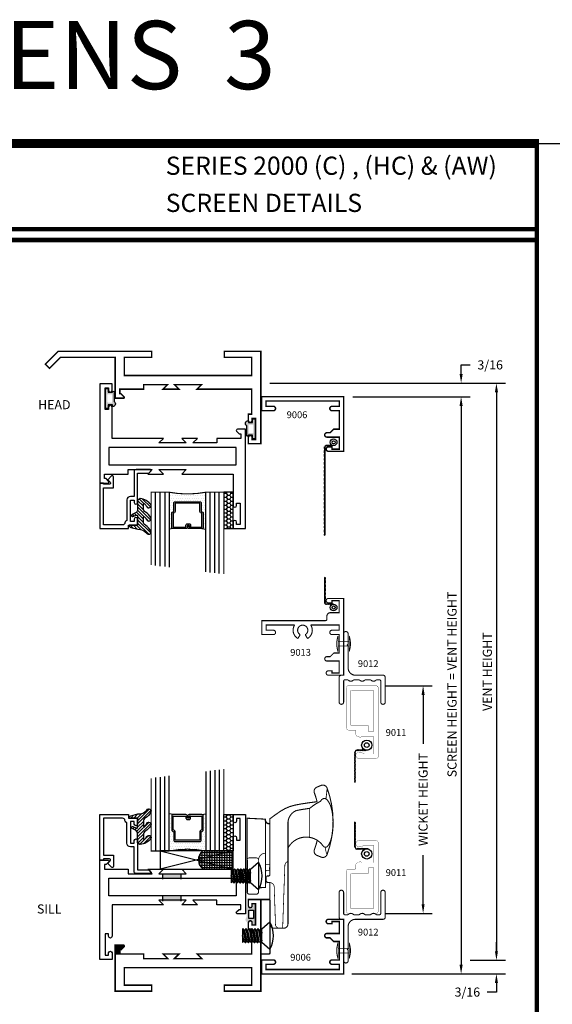
# Model space of a CAD drawing. Extents: x 8 to 235, y 33 to 254.
# Drawn here: x 122 to 129, y 42 to 55 of the extents above; entities that cross this region are included whole.
import ezdxf
from ezdxf.enums import TextEntityAlignment as Align

# ---------------------------------------------------------------- set-up
doc = ezdxf.new("R2010")
doc.units = 0
doc.header["$LTSCALE"] = 0.375
doc.header["$MEASUREMENT"] = 0
doc.layers.get('0').update_dxf_attribs({"linetype": 'CONTINUOUS'})
doc.layers.get('Defpoints').update_dxf_attribs({"linetype": 'CONTINUOUS'})
for name, color, linetype in [('Bead', 5, 'CONTINUOUS'), ('DIMENSIONS', 3, 'CONTINUOUS'), ('FASTENER', 13, 'CONTINUOUS'), ('GLASS', 254, 'CONTINUOUS'), ('HARDWARE', 5, 'CONTINUOUS'), ('OBJECT', 6, 'CONTINUOUS'), ('OBJECTS', 6, 'CONTINUOUS'), ('Sealant', 1, 'CONTINUOUS'), ('TEXT', 4, 'CONTINUOUS'), ('VINYL', 6, 'CONTINUOUS')]:
    doc.layers.add(name, color=color, linetype=linetype)
doc.styles.add('Arial', font='ARIAL.TTF')
doc.styles.add('Simplex', font='simplex.shx')
doc.dimstyles.new('Standard$0', dxfattribs={"dimtxt": 0.125, "dimasz": 0.125, "dimexe": 0.125, "dimexo": 0.125, "dimgap": 0.0625, "dimtad": 0, "dimtih": 1, "dimtoh": 1, "dimdec": 3, "dimzin": 4, "dimdsep": 46, "dimtxsty": 'Simplex', "dimcen": 0, "dimadec": 1, "dimazin": 2, "dimtfac": 1, "dimtdec": 3, "dimtofl": 0, "dimtmove": 0, "dimatfit": 3, "dimfxl": 1, "dimfrac": 2, "dimtolj": 1, "dimtzin": 0, "dimlwd": -1, "dimlwe": -1, "dimarcsym": 0})

# ---------------------------------------------------------------- blocks, each defined once
blk = doc.blocks.new('sheet')
at = {"linetype": 'Continuous'}
for points, const_width in [([(7.4557, 10.4916), (0.4033, 10.4916)], 0.0619), ([(7.4402, -0.0309), (7.4402, 10.5226)], 0.0309), ([(7.4402, 9.9037), (0.4188, 9.9037)], 0.0309), ([(7.4402, 9.8294), (0.4188, 9.8294)], 0.0309)]:
    blk.add_lwpolyline(points, dxfattribs=dict(at, const_width=const_width))
at = {"layer": 'Defpoints'}
blk.add_lwpolyline([(0, 0), (0, 10.4916), (7.8594, 10.4916), (7.8594, 0)], close=True, dxfattribs=at)
blk = doc.blocks.new('*D486')
at = {"layer": 'Defpoints', "color": 0}
for p in [(127.624, 42.462), (125.997, 42.275), (128.109, 42.275)]:
    blk.add_point(p, dxfattribs=at)
at = {"layer": 'DIMENSIONS', "color": 0}
for p, q in [((128.109, 42.587), (128.109, 42.712)), ((127.749, 42.462), (128.234, 42.462)), ((126.122, 42.275), (128.234, 42.275)), ((128.109, 42.15), (128.109, 42.025)), ((128.109, 42.025), (127.984, 42.025))]:
    blk.add_line(p, q, dxfattribs=at)
for points in [[(128.088, 42.587), (128.13, 42.587), (128.109, 42.462)], [(128.088, 42.15), (128.13, 42.15), (128.109, 42.275)]]:
    blk.add_solid(points, dxfattribs=at)
at = {"layer": 'DIMENSIONS', "color": 0, "insert": (127.71, 42.025), "char_height": 0.125, "attachment_point": 5, "style": 'Simplex'}
blk.add_mtext('\\A1;3/16', dxfattribs=at)
blk = doc.blocks.new('*D488')
at = {"layer": 'Defpoints', "color": 0}
for p in [(126.01, 50.207), (125.997, 42.275), (127.624, 42.275)]:
    blk.add_point(p, dxfattribs=at)
at = {"layer": 'DIMENSIONS', "color": 0}
for p, q in [((126.135, 50.207), (127.749, 50.207)), ((127.624, 50.082), (127.624, 42.4)), ((126.122, 42.275), (127.749, 42.275))]:
    blk.add_line(p, q, dxfattribs=at)
for points in [[(127.603, 50.082), (127.645, 50.082), (127.624, 50.207)], [(127.603, 42.4), (127.645, 42.4), (127.624, 42.275)]]:
    blk.add_solid(points, dxfattribs=at)
at = {"layer": 'DIMENSIONS', "color": 0, "insert": (127.499, 46.253), "char_height": 0.125, "attachment_point": 5, "rotation": 90, "style": 'Simplex'}
blk.add_mtext('\\A1;SCREEN HEIGHT = VENT HEIGHT', dxfattribs=at)
blk = doc.blocks.new('*D489')
at = {"layer": 'Defpoints', "color": 0}
for p in [(124.872, 50.395), (127.624, 42.462), (128.109, 42.462)]:
    blk.add_point(p, dxfattribs=at)
at = {"layer": 'DIMENSIONS', "color": 0}
for p, q in [((124.997, 50.395), (128.234, 50.395)), ((128.109, 50.27), (128.109, 42.587)), ((127.749, 42.462), (128.234, 42.462))]:
    blk.add_line(p, q, dxfattribs=at)
for points in [[(128.088, 50.27), (128.13, 50.27), (128.109, 50.395)], [(128.088, 42.587), (128.13, 42.587), (128.109, 42.462)]]:
    blk.add_solid(points, dxfattribs=at)
at = {"layer": 'DIMENSIONS', "color": 0, "insert": (127.984, 46.429), "char_height": 0.125, "attachment_point": 5, "rotation": 90, "style": 'Simplex'}
blk.add_mtext('\\A1;VENT HEIGHT', dxfattribs=at)
blk = doc.blocks.new('9006')
at = {"linetype": 'Continuous', "const_width": 0.02}
blk.add_lwpolyline([(0.23, 0.195, 1), (0.23, 0.255), (0.185, 0.255), (0.135, 0.305), (0.06, 0.305), (0.06, 0.558), (0.16, 0.558, 1), (0.16, 0.618), (0.06, 0.618), (0.06, 0.69), (1.065, 0.69), (1.065, 0.618), (0.965, 0.618, 1), (0.965, 0.558), (1.125, 0.558), (1.125, 0.75), (0, 0.75), (0, 0), (0.21, 0, 1), (0.21, 0.06), (0.16, 0.06), (0.16, 0.03), (0.06, 0.03), (0.06, 0.195)], format="xyb", close=True, dxfattribs=at)
blk = doc.blocks.new('E9013')
at = {"const_width": 0.015}
blk.add_lwpolyline([(-0.629, -0.246), (-0.598, -0.193, -0.767327), (-0.563, -0.062, -0.767327), (-0.528, -0.193), (-0.497, -0.246, 0.429922), (-0.452, -0.06), (-0.06, -0.06), (-0.06, -0.132), (-0.16, -0.132, 1), (-0.16, -0.192), (0, -0.192), (0, 0), (-0.875, 0, -0.414214), (-0.895, 0.02), (-0.895, 0.06, 0.414214), (-0.945, 0.11), (-1.065, 0.11), (-1.065, 0.275), (-0.965, 0.275), (-0.965, 0.245), (-0.915, 0.245, 1), (-0.915, 0.305), (-1.125, 0.305), (-1.125, -0.75), (-0.915, -0.75, 1), (-0.915, -0.69), (-0.965, -0.69), (-0.965, -0.72), (-1.065, -0.72), (-1.065, -0.555), (-0.895, -0.555, 1), (-0.895, -0.495), (-0.94, -0.495), (-0.99, -0.445), (-1.065, -0.445), (-1.065, -0.192), (-0.965, -0.192, 1), (-0.965, -0.132), (-1.065, -0.132), (-1.065, -0.06), (-0.673, -0.06, 0.429922)], format="xyb", close=True, dxfattribs=at)
blk = doc.blocks.new('E20121M')
at = {"const_width": 0.02}
blk.add_lwpolyline([(-1.187, -0.812), (-1.125, -0.75), (-1.342, -0.75), (-1.28, -0.812), (-1.609, -0.812), (-1.609, -0.75), (-1.937, -0.75), (-1.937, -0.687), (-1.914, -0.687), (-1.88, -0.652, 0.668179), (-1.891, -0.625), (-2, -0.625), (-2, -1.26), (-1.5, -1.26), (-1.5, -1.177), (-1.875, -1.177), (-1.875, -0.937), (-0.125, -0.937), (-0.125, -1.177), (-0.5, -1.177), (-0.5, -1.26), (0, -1.26), (0, 0), (-0.17, 0), (-0.17, -0.088, 1), (-0.12, -0.088), (-0.12, -0.056), (-0.073, -0.056), (-0.073, -0.351), (-0.12, -0.351), (-0.12, -0.318, 1), (-0.17, -0.318), (-0.17, -0.406), (-0.125, -0.406), (-0.125, -0.75), (-0.875, -0.75), (-0.813, -0.812)], format="xyb", close=True, dxfattribs=at)
blk = doc.blocks.new('*D490')
at = {"layer": 'Defpoints', "color": 0}
for p in [(126.454, 46.235), (127.102, 46.235), (126.454, 43.107)]:
    blk.add_point(p, dxfattribs=at)
at = {"layer": 'DIMENSIONS', "color": 0}
for p, q in [((126.579, 46.235), (127.227, 46.235)), ((127.102, 46.11), (127.102, 45.436)), ((127.102, 43.232), (127.102, 43.906)), ((126.579, 43.107), (127.227, 43.107))]:
    blk.add_line(p, q, dxfattribs=at)
for points in [[(127.081, 46.11), (127.123, 46.11), (127.102, 46.235)], [(127.081, 43.232), (127.123, 43.232), (127.102, 43.107)]]:
    blk.add_solid(points, dxfattribs=at)
at = {"layer": 'DIMENSIONS', "color": 0, "insert": (127.102, 44.671), "char_height": 0.125, "attachment_point": 5, "rotation": 90, "style": 'Simplex'}
blk.add_mtext('\\A1;WICKET HEIGHT', dxfattribs=at)
blk = doc.blocks.new('E9011')
at = {"const_width": 0.00375}
for points in [[(0.717, 0.19), (0.697, 0.21), (0.697, 0.367, -0.414214), (0.707, 0.377), (0.928, 0.377, -0.414214), (0.938, 0.367), (0.938, 0.249, -0.131652), (0.937, 0.244), (0.916, 0.208, 0.131652), (0.915, 0.203), (0.915, 0.174, 0.414214), (0.957, 0.132), (0.957, 0.132, 0.414214), (1, 0.174), (1, 0.408, 0.414214), (0.969, 0.439), (0.031, 0.439, 0.414214), (0, 0.408), (0, 0.031, 0.414214), (0.031, 0), (0.578, 0, 0.414214), (0.609, 0.031), (0.609, 0.122, -0.414214), (0.619, 0.132), (0.666, 0.132, 0.414214), (0.697, 0.163), (0.697, 0.17)], [(0.635, 0.367), (0.635, 0.317, -0.414214), (0.625, 0.307), (0.557, 0.307, 0.414214), (0.547, 0.297), (0.547, 0.072, -0.414214), (0.537, 0.062), (0.072, 0.062, -0.414214), (0.062, 0.072), (0.062, 0.367, -0.414214), (0.072, 0.377), (0.625, 0.377, -0.414214)]]:
    blk.add_lwpolyline(points, format="xyb", close=True, dxfattribs=at)
blk = doc.blocks.new('E9012')
at = {"const_width": 0.015}
blk.add_lwpolyline([(0.062, 0.215), (0.062, 0.139, -0.5), (0.062, 0.059), (0.062, 0.02, 0.4142136), (0.082, 0), (0.369, 0, -0.4142136), (0.4, -0.031, -0.4142136), (0.369, -0.062), (0.031, -0.062, -0.4142136), (0, -0.031), (0, 0), (-0.569, 0, -0.4142136), (-0.6, 0.031), (-0.6, 0.031, -0.4142136), (-0.569, 0.062), (-0.4255, 0.062), (-0.4155, 0.052), (-0.4055, 0.062), (-0.1, 0.062, 0.4142136), (0, 0.162), (0, 0.541, -0.4142136), (0.031, 0.572), (0.369, 0.572, -0.4142136), (0.4, 0.541), (0.4, 0.541, -0.4142136), (0.369, 0.51), (0.082, 0.51, 0.4142136), (0.062, 0.49), (0.062, 0.451, -0.5), (0.062, 0.371), (0.062, 0.295, -0.5)], format="xyb", close=True, dxfattribs=at)
blk = doc.blocks.new('rivet')
at = {"const_width": 0.01}
for points in [[(-0.131, 0.108), (-0.131, -0.11, -0.035334), (-0.147, -0.032), (-0.147, 0.03, -0.035334)], [(0.026, 0.108), (0.026, -0.11, 0.035334), (0.042, -0.032), (0.042, 0.03, 0.035334)]]:
    blk.add_lwpolyline(points, format="xyb", close=True, dxfattribs=at)
blk.add_lwpolyline([(-0.131, 0.03), (-0.131, -0.032), (0.026, -0.032), (0.026, 0.03)], close=True, dxfattribs=at)
blk = doc.blocks.new('*D477')
at = {"layer": 'Defpoints', "color": 0}
for p in [(124.872, 50.395), (127.624, 50.395), (126.01, 50.207)]:
    blk.add_point(p, dxfattribs=at)
at = {"layer": 'DIMENSIONS', "color": 0}
for p, q in [((127.624, 50.52), (127.624, 50.645)), ((127.624, 50.645), (127.749, 50.645)), ((124.997, 50.395), (127.749, 50.395)), ((126.135, 50.207), (127.749, 50.207)), ((127.624, 50.082), (127.624, 49.957))]:
    blk.add_line(p, q, dxfattribs=at)
for points in [[(127.603, 50.52), (127.645, 50.52), (127.624, 50.395)], [(127.603, 50.082), (127.645, 50.082), (127.624, 50.207)]]:
    blk.add_solid(points, dxfattribs=at)
at = {"layer": 'DIMENSIONS', "color": 0, "insert": (128.023, 50.645), "char_height": 0.125, "attachment_point": 5, "style": 'Simplex'}
blk.add_mtext('\\A1;3/16', dxfattribs=at)
blk = doc.blocks.new('E20129M')
at = {"const_width": 0.02}
blk.add_lwpolyline([(-1.125, -0.52), (-1.342, -0.52), (-1.28, -0.458), (-1.609, -0.458), (-1.609, -0.52), (-1.937, -0.52), (-1.937, -0.583), (-1.923, -0.583), (-1.878, -0.628, -0.668179), (-1.885, -0.645), (-2, -0.645), (-2, -0.083), (-2.75, -0.083), (-2.902, -0.235), (-2.961, -0.177), (-2.784, 0), (-1.5, 0), (-1.5, -0.083), (-1.875, -0.083), (-1.875, -0.333), (-0.125, -0.333), (-0.125, -0.083), (-0.5, -0.083), (-0.5, 0), (0, 0), (0, -1.27), (-0.17, -1.27), (-0.17, -1.182, -1), (-0.12, -1.182), (-0.12, -1.214), (-0.073, -1.214), (-0.073, -0.92), (-0.12, -0.92), (-0.12, -0.952, -1), (-0.17, -0.952), (-0.17, -0.864), (-0.125, -0.864), (-0.125, -0.52), (-0.875, -0.52), (-0.813, -0.458), (-1.187, -0.458)], format="xyb", close=True, dxfattribs=at)
blk = doc.blocks.new('BULB3')
at = {"layer": 'VINYL'}
h = blk.add_hatch(color=256, dxfattribs=at)
h.paths.add_polyline_path([(0.137, 0), (-0.138, 0), (-0.138, -0.04), (-0.087, -0.04), (-0.087, -0.097), (-0.111, -0.097, 0.789886), (-0.041, -0.12), (0.088, -0.12, 1.034565), (0.086, -0.097), (0.086, -0.04), (0.137, -0.04)])
h.paths.add_polyline_path([(0.058, -0.029), (0.058, -0.091), (-0.058, -0.092), (-0.058, -0.029)], flags=16)
blk.add_lwpolyline([(0.086, -0.097, -1.034565), (0.088, -0.12), (-0.041, -0.12, -0.789886), (-0.111, -0.097), (-0.087, -0.097), (-0.087, -0.04), (-0.138, -0.04), (-0.138, 0), (0.137, 0), (0.137, -0.04), (0.086, -0.04)], format="xyb", close=True, dxfattribs=at)
blk = doc.blocks.new('glass-16')
at = {"layer": 'GLASS'}
h = blk.add_hatch(dxfattribs=at)
h.set_pattern_fill('DOTS', color=256, scale=0.5, style=0)
h.set_pattern_definition([(0, (-15.318718, -0.218457), (0.015625, 0.03125), [0, -0.03125])])
h.paths.add_polyline_path([(0.25, 0), (0.25, 0.509), (0.304, 0.5, 0.414214), (0.284, 0.48), (0.284, 0.29, 0.293619), (0.295, 0.272), (0.311, 0.265), (0.311, 0.15, 0.414214), (0.331, 0.13), (0.669, 0.13, 0.414214), (0.689, 0.15), (0.689, 0.265), (0.705, 0.272, 0.293619), (0.716, 0.29), (0.716, 0.48, 0.414214), (0.696, 0.5), (0.75, 0.509), (0.75, 0, 0.094986), (0.25, 0), (0.25, 0), (0.25, 0)])
for p, q in [((0.063, 1.117), (0.063, 0)), ((0.125, 1.109), (0.125, 0)), ((0.188, 1.102), (0.188, 0)), ((0.25, 1.094), (0.25, 0)), ((0.75, 0), (0.75, 1.031)), ((0.813, 0), (0.813, 1.023)), ((0.875, 1.016), (0.875, 0)), ((0.938, 1.008), (0.938, 0)), ((0.304, 0.5), (0.25, 0.509)), ((0.696, 0.5), (0.75, 0.509))]:
    blk.add_line(p, q, dxfattribs=at)
at = {"layer": 'GLASS', "color": 5, "const_width": 0.015}
blk.add_lwpolyline([(0, 1.125), (0, 0), (0.25, 0, -0.094986), (0.75, 0), (1, 0), (1, 1)], format="xyb", dxfattribs=at)
at = {"layer": 'GLASS'}
blk.add_lwpolyline([(0.479, 0.456), (0.479, 0.48), (0.304, 0.48), (0.304, 0.29), (0.32, 0.283, -0.293619), (0.331, 0.265), (0.331, 0.15), (0.669, 0.15), (0.669, 0.265, -0.293619), (0.68, 0.283), (0.696, 0.29), (0.696, 0.48), (0.521, 0.48), (0.521, 0.452, -0.414214), (0.501, 0.433), (0.477, 0.433, -0.414214), (0.457, 0.452), (0.457, 0.477), (0.477, 0.477), (0.477, 0.452), (0.501, 0.452), (0.501, 0.48, -0.414214), (0.521, 0.5), (0.696, 0.5, -0.414214), (0.716, 0.48), (0.716, 0.29, -0.293619), (0.705, 0.272), (0.689, 0.265), (0.689, 0.15, -0.414214), (0.669, 0.13), (0.331, 0.13, -0.414214), (0.311, 0.15), (0.311, 0.265), (0.295, 0.272, -0.293619), (0.284, 0.29), (0.284, 0.48, -0.414214), (0.304, 0.5), (0.479, 0.5, -0.414214), (0.499, 0.48), (0.499, 0.456)], format="xyb", close=True, dxfattribs=at)
blk = doc.blocks.new('20518')
at = {"layer": 'Bead', "color": 5}
blk.add_lwpolyline([(-1.686, -0.051), (-1.95, -0.051), (-1.95, -0.559), (-1.812, -0.559), (-1.812, -0.712, -0.668179), (-1.839, -0.723), (-1.891, -0.671), (-1.857, -0.636, 0.668179), (-1.868, -0.609), (-1.95, -0.609), (-1.95, -0.625), (-2, -0.625), (-2, -0.001), (-1.605, -0.001), (-1.605, -0.047), (-1.48, -0.047), (-1.48, -0.131, -1), (-1.527, -0.131), (-1.527, -0.097), (-1.577, -0.097), (-1.577, -0.392), (-1.527, -0.392), (-1.527, -0.358, -1), (-1.48, -0.358), (-1.48, -0.761), (-1.328, -0.761), (-1.295, -0.794, -0.668179), (-1.302, -0.811), (-1.499, -0.811, -0.414214), (-1.53, -0.78), (-1.53, -0.442), (-1.58, -0.442, -0.414214), (-1.627, -0.395), (-1.627, -0.128, 0.254287), (-1.641, -0.102, -0.228479), (-1.655, -0.079, 0.385924)], format="xyb", close=True, dxfattribs=at)
blk = doc.blocks.new('20509-16-i')
at = {"layer": 'OBJECT'}
h = blk.add_hatch(dxfattribs=at)
h.set_pattern_fill('HONEY', color=256, scale=0.25, style=0)
h.set_pattern_definition([(180, (61.257708, 20.618223), (-0.046875, 0.027063294), [0.03125, -0.0625]), (60, (61.257708, 20.618223), (0.046875, 0.027063294), [0.03125, -0.0625]), (120, (61.257708, 20.618223), (-1e-10, 0.054126588), [-0.0625, 0.03125])])
h.paths.add_polyline_path([(0.295, -0.5), (0.17, -0.5), (0.17, 0), (0.295, 0)])
h = blk.add_hatch(dxfattribs=at)
h.set_pattern_fill('ANSI31', color=256, scale=0.25, style=0)
h.set_pattern_definition([(135, (117.52981, 12.531995), (0.022097087, 0.022097087), [])])
h.paths.add_polyline_path([(1.48, -0.176, 0.535382), (1.494, -0.186), (1.544, -0.165, -0.999999), (1.556, -0.193), (1.517, -0.21, 0.302608), (1.48, -0.265), (1.48, -0.388, -0.260337), (1.475, -0.396), (1.452, -0.411, -0.205882), (1.444, -0.412, -0.203759), (1.299, -0.33, -1), (1.355, -0.303, 0.100006), (1.384, -0.342, 0.645753), (1.401, -0.335), (1.401, -0.279, 0.264958), (1.372, -0.227, -0.147727), (1.299, -0.148, -1), (1.355, -0.121, 0.100006), (1.384, -0.16, 0.645753), (1.401, -0.153), (1.401, -0.096, 0.264958), (1.372, -0.045, -0.147727), (1.299, 0.034, -1), (1.355, 0.061, 0.22939), (1.477, 0.009), (1.574, -0.017, -0.339454), (1.597, -0.047), (1.48, -0.047)])
at = {"layer": 'OBJECT', "linetype": 'Continuous'}
blk.add_lwpolyline([(0.295, -0.5), (0.295, 0), (0.17, 0), (0.17, -0.5)], close=True, dxfattribs=at)
blk.add_lwpolyline([(1.477, 0.009, -0.22939), (1.355, 0.061, 1), (1.299, 0.034, 0.147727), (1.372, -0.045, -0.264958), (1.401, -0.096), (1.401, -0.153, -0.645753), (1.384, -0.16, -0.100006), (1.355, -0.121, 1), (1.299, -0.148, 0.147727), (1.372, -0.227, -0.264958), (1.401, -0.279), (1.401, -0.335, -0.645753), (1.384, -0.342, -0.100006), (1.355, -0.303, 1), (1.299, -0.33, 0.203759), (1.444, -0.412, 0.205882), (1.452, -0.411), (1.475, -0.396, 0.260337), (1.48, -0.388), (1.48, -0.265, -0.302608), (1.517, -0.21), (1.556, -0.193, 1), (1.544, -0.165), (1.494, -0.186, -0.535382), (1.48, -0.176), (1.48, -0.047), (1.597, -0.047, 0.339454), (1.574, -0.017)], format="xyb", close=True, dxfattribs=at)
blk.add_blockref('glass-16', (0.295, -0.5))
at = {"xscale": -1}
blk.add_blockref('20518', (0, 0), dxfattribs=at)
blk = doc.blocks.new('BULB8')
at = {"layer": 'VINYL'}
h = blk.add_hatch(color=256, dxfattribs=at)
h.paths.add_polyline_path([(0.041, 0.124), (-0.088, 0.124, 1.034565), (-0.087, 0.1), (-0.087, 0.044), (-0.138, 0.044), (-0.138, 0.004), (0.137, 0.004), (0.137, 0.044), (0.086, 0.044), (0.086, 0.101), (0.111, 0.101, 0.789886)])
h.paths.add_polyline_path([(0.058, 0.095), (0.058, 0.033), (-0.058, 0.032), (-0.058, 0.095)], flags=16)
blk.add_lwpolyline([(-0.087, 0.1, -1.034565), (-0.088, 0.124), (0.041, 0.124, -0.789886), (0.111, 0.101), (0.086, 0.101), (0.086, 0.044), (0.137, 0.044), (0.137, 0.004), (-0.138, 0.004), (-0.138, 0.044), (-0.087, 0.044)], format="xyb", close=True, dxfattribs=at)
blk = doc.blocks.new('20sb-16-o')
for p, q in [((-0.125, -0.5), (-1.125, -0.75)), ((-1.125, -0.5), (-0.125, -0.75))]:
    blk.add_line(p, q)
blk.add_lwpolyline([(-1.125, -0.75), (-0.125, -0.75), (-0.125, -0.5), (-1.125, -0.5)], close=True)
blk = doc.blocks.new('20hb-16-o')
at = {"layer": 'Sealant'}
h = blk.add_hatch(dxfattribs=at)
h.set_pattern_fill('ANGLE', color=256, scale=0.125, style=0)
h.set_pattern_definition([(180, (-32.992484, -19.89675), (0, 0.034375), [0.025, -0.009375]), (90, (-32.992484, -19.89675), (0.034375, 0), [0.025, -0.009375])])
edge = h.paths.add_edge_path()
edge.add_arc((-874.198, -0.625), 874.073, 359.991806, 360.008194)
edge.add_line((-0.125, -0.5), (-0.545, -0.5))
edge.add_arc((-0.438, -0.622), 0.163, 131.2303, 231.6465)
edge.add_line((-0.539, -0.75), (-0.125, -0.75))
blk.add_lwpolyline([(-0.125, -0.75, 0.000072), (-0.125, -0.5), (-0.545, -0.5, 0.46852), (-0.539, -0.75)], format="xyb", close=True, dxfattribs=at)
blk = doc.blocks.new('BULB5')
at = {"layer": 'VINYL'}
h = blk.add_hatch(color=256, dxfattribs=at)
h.paths.add_polyline_path([(0, 0.138), (-0.04, 0.138), (-0.04, 0.086), (-0.097, 0.086, 1.034565), (-0.12, 0.088), (-0.12, -0.041, 0.789886), (-0.097, -0.111), (-0.097, -0.087), (-0.04, -0.087), (-0.04, -0.138), (0, -0.138)])
h.paths.add_polyline_path([(-0.029, 0.058), (-0.029, -0.058), (-0.092, -0.058), (-0.091, 0.058)], flags=16)
blk.add_lwpolyline([(-0.091, 0.058), (-0.029, 0.058), (-0.029, -0.058), (-0.092, -0.058)], close=True, dxfattribs=at)
blk = doc.blocks.new('10POHMS03')
at = {"layer": 'FASTENER'}
blk.add_line((-0.091, -0.375), (0.094, -0.375), dxfattribs=at)
blk.add_lwpolyline([(0.094, -0.11), (-0.094, -0.11), (-0.19, 0), (0.19, 0)], close=True, dxfattribs=at)
for points in [[(-0.094, -0.121), (-0.037, -0.11)], [(-0.094, -0.162), (0.094, -0.127), (0.094, -0.125), (0.075, -0.11)], [(-0.086, -0.11), (-0.094, -0.118), (-0.094, -0.123), (-0.074, -0.139), (0.07, -0.11)], [(0.07, -0.11), (-0.074, -0.139), (-0.094, -0.16), (-0.094, -0.165), (-0.074, -0.181), (0.074, -0.151), (0.094, -0.13), (0.094, -0.127)], [(-0.094, -0.204), (0.094, -0.169), (0.094, -0.167), (0.074, -0.151), (-0.074, -0.181), (-0.094, -0.201), (-0.094, -0.206), (-0.074, -0.222), (0.074, -0.192), (0.094, -0.172), (0.094, -0.169)], [(-0.094, -0.246), (0.094, -0.211), (0.094, -0.208), (0.074, -0.192), (-0.074, -0.222), (-0.094, -0.243), (-0.094, -0.248), (-0.074, -0.264), (0.074, -0.234), (0.094, -0.213), (0.094, -0.211)], [(-0.094, -0.287), (0.094, -0.252), (0.094, -0.25), (0.074, -0.234), (-0.074, -0.264), (-0.094, -0.285), (-0.094, -0.29), (-0.074, -0.306), (0.074, -0.276), (0.094, -0.255), (0.094, -0.252)], [(-0.094, -0.329), (0.094, -0.294), (0.094, -0.292), (0.074, -0.276), (-0.074, -0.306), (-0.094, -0.326), (-0.094, -0.331), (-0.074, -0.347), (0.074, -0.317), (0.094, -0.297), (0.094, -0.294)], [(-0.094, -0.371), (0.094, -0.336), (0.094, -0.333), (0.074, -0.317), (-0.074, -0.347), (-0.094, -0.368), (-0.094, -0.373), (-0.091, -0.375)], [(-0.005, -0.375), (0.074, -0.359), (0.094, -0.338), (0.094, -0.336)], [(0.094, -0.375), (0.094, -0.375), (0.074, -0.359), (-0.005, -0.375)]]:
    blk.add_lwpolyline(points, dxfattribs=at)
blk.add_arc((0, -0.336), 0.386, 60.5129, 119.4871, dxfattribs=at)
blk = doc.blocks.new('20pogo-164001')
at = {"layer": 'HARDWARE'}
for p, q in [((0.063, 1.092), (0.063, 1.104)), ((0.123, 1.041), (0.113, 1.041)), ((-0.187, 0.542), (-0.187, 0.104)), ((0.123, 0.416), (0.123, 0.441)), ((0.063, 0.293), (0.063, 0.22)), ((0.125, 0.232), (0.124, 0.232))]:
    blk.add_line(p, q, dxfattribs=at)
for points, const_width in [([(0.775, 0.814, -0.029977), (0.736, 0.686, 0.40333), (0.77, 0.607), (0.828, 0.583, 0.424623), (0.91, 0.618, 0.180843), (0.91, 1.532, 0.424623), (0.828, 1.568), (0.77, 1.544, 0.40333), (0.736, 1.465, -0.028318), (0.773, 1.344), (0.672, 1.331), (0.558, 1.314), (0.469, 1.297), (0.398, 1.277), (0.336, 1.251), (0.275, 1.216), (0.206, 1.169), (0.123, 1.108), (0.123, 1.042), (0.123, 0.482)], 0.015), ([(0.894, 1.384, 0.019638), (0.91, 1.532, 0.019638)], 0.01), ([(0.894, 1.371, 0.019638), (0.91, 1.519, 0.019638)], 0.01), ([(0.672, 1.253, -0.060898), (0.82, 1.35, -0.02505), (0.836, 1.371, -0.220052), (0.873, 1.388, -0.220052), (0.91, 1.371, -0.091739), (0.958, 1.288, -0.048458), (0.983, 1.187, -0.036213), (0.993, 1.047, -0.036213), (0.983, 0.908, -0.048458), (0.958, 0.806, -0.07763), (0.92, 0.735, -0.510609), (0.855, 0.737, 0.564931), (0.373, 0.706, 0.564931)], 0.015), ([(0.123, 0.482), (0.123, 0.338, -0.414214), (0.108, 0.323), (0.093, 0.323, 0.17232), (0.074, 0.316), (0.074, 0.262, 0.407886), (0.105, 0.232), (0.125, 0.232), (0.125, -0.335, 0.421174), (0.183, -0.395), (0.313, -0.395, 0.414214), (0.373, -0.335), (0.373, 1.05, -0.300233), (0.486, 1.222), (0.558, 1.236), (0.672, 1.253), (0.673, 1.253)], 0.015), ([(0.063, 1.092, 0.414214), (0.113, 1.042, 0.414214)], 0.02), ([(0.887, 0.719, 0.108779), (0.91, 0.618, 0.108779)], 0.01), ([(-0.187, 0.542, -0.414214), (-0.156, 0.573), (-0.062, 0.573, -0.414214), (-0.031, 0.542), (-0.031, 0.104)], 0.01), ([(0.063, 0.636, 0.414214), (-0.031, 0.542, 0.414214)], 0.01), ([(0.123, 0.416, -0.414214), (0.108, 0.401), (0.093, 0.401, 0.414214), (0.063, 0.371, 0.414214)], 0.01), ([(0.3, -0.395), (0.33, 0.467, -0.323998), (0.373, 0.522)], 0.01), ([(0.258, -0.395, -0.333529), (0.202, -0.354), (0.184, 0.174, 0.404026), (0.124, 0.232)], 0.01)]:
    blk.add_lwpolyline(points, format="xyb", dxfattribs=dict(at, const_width=const_width))
at = {"layer": 'HARDWARE', "const_width": 0.01}
for points in [[(0.673, 0.854), (0.673, 1.254)], [(0.123, 0.482), (0.063, 0.482)]]:
    blk.add_lwpolyline(points, dxfattribs=at)
at = {"layer": 'HARDWARE'}
for points, const_width in [([(-0.031, 0.161), (0.063, 0.166), (0.063, 1.104), (-0.187, 1.117), (-0.187, 0.104, 0.414214), (-0.156, 0.073), (-0.062, 0.073, 0.414214), (-0.031, 0.104)], 0.015), ([(0.015, -0.75, -0.414214), (0, -0.735), (0, -0.015, -0.414214), (0.015, 0), (0.11, 0, -0.414214), (0.125, -0.015), (0.125, -0.735, -0.414214), (0.11, -0.75)], 0.02)]:
    blk.add_lwpolyline(points, format="xyb", close=True, dxfattribs=dict(at, const_width=const_width))
at = {"rotation": 270}
for p in [(-0.031, 0.323), (0.125, -0.498)]:
    blk.add_blockref('10POHMS03', p, dxfattribs=at)
blk = doc.blocks.new('E20223')
blk.add_lwpolyline([(0, 0.37), (0.109, 0.37, -0.668176), (0.12, 0.343), (0.086, 0.308), (0.063, 0.308), (0.063, 0.245), (0.391, 0.245), (0.391, 0.183), (0.72, 0.183), (0.658, 0.245), (0.875, 0.245), (0.813, 0.183), (1.187, 0.183), (1.125, 0.245), (1.83, 0.245), (1.83, 0.677, -0.994502), (1.88, 0.677), (1.88, 0.644), (1.927, 0.644), (1.927, 0.939), (1.88, 0.939), (1.88, 0.907, -0.994502), (1.83, 0.907), (1.83, 0.995), (2, 0.995), (2, 0), (2, -0.37), (1.891, -0.37, -0.668174), (1.88, -0.343), (1.914, -0.308), (1.937, -0.308), (1.937, -0.245), (1.609, -0.245), (1.609, -0.183), (1.28, -0.183), (1.342, -0.245), (1.125, -0.245), (1.187, -0.183), (0.813, -0.183), (0.875, -0.245), (0.17, -0.245), (0.17, -0.677, -0.994502), (0.12, -0.677), (0.12, -0.644), (0.073, -0.644), (0.073, -0.939), (0.12, -0.939), (0.12, -0.907, -0.994502), (0.17, -0.907), (0.17, -0.995), (0, -0.995), (0, 0)], format="xyb", close=True)
blk.add_lwpolyline([(0.125, 0.12), (1.875, 0.12), (1.875, -0.12), (0.125, -0.12)], close=True)
blk = doc.blocks.new('A$C42A42EAB')
at = {"layer": 'OBJECTS'}
blk.add_blockref('E20223', (0, 0.995), dxfattribs=at)

msp = doc.modelspace()

# ---------------------------------------------------------------- hatches: boundary and pattern name
for points in [[(123.772169, 43.640364), (123.522169, 43.640364), (123.522169, 43.577364), (123.772169, 43.577364)], [(123.772169, 43.337364), (123.522169, 43.337364), (123.522169, 43.274365), (123.772169, 43.274365)], [(122.93526, 42.610409), (122.957888, 42.610409), (122.992574, 42.645095, 0.668178638), (122.98126, 42.672409), (122.87226, 42.672409), (122.87226, 42.547409), (122.93526, 42.547409)]]:
    msp.add_hatch(color=256).paths.add_polyline_path(points)

# ---------------------------------------------------------------- linework, layer by layer
for p, q in [((123.522169, 43.640364), (123.522169, 43.577364)), ((123.772169, 43.640364), (123.772169, 43.577364)), ((123.522169, 43.337364), (123.522169, 43.274365)), ((123.772169, 43.337364), (123.772169, 43.274365))]:
    msp.add_line(p, q)
at = {"color": 2}
msp.add_line((122.93526, 42.547409), (122.87226, 42.547409), dxfattribs=at)
at = {"layer": 'VINYL', "linetype": 'Continuous'}
for p, q in [((125.762371, 49.542122), (125.770177, 49.528233)), ((125.871855, 49.535177), (125.771729, 49.535177)), ((125.772371, 49.542122), (125.780177, 49.528233)), ((125.782371, 49.542122), (125.790177, 49.528233)), ((125.792371, 49.542122), (125.800177, 49.528233)), ((125.802371, 49.542122), (125.810177, 49.528233)), ((125.812371, 49.542122), (125.820177, 49.528233)), ((125.822371, 49.542122), (125.830177, 49.528233)), ((125.832371, 49.542122), (125.840177, 49.528233)), ((125.842371, 49.542122), (125.850177, 49.528233)), ((125.744784, 49.515453), (125.758674, 49.52326)), ((125.744784, 49.505453), (125.758674, 49.51326)), ((125.744784, 49.495453), (125.758674, 49.50326)), ((125.744784, 49.485453), (125.758674, 49.49326)), ((125.744784, 49.475453), (125.758674, 49.48326)), ((125.744784, 49.465453), (125.758674, 49.47326)), ((125.744784, 49.455453), (125.758674, 49.46326)), ((125.744784, 49.445453), (125.758674, 49.45326)), ((125.744784, 49.435453), (125.758674, 49.44326)), ((125.744784, 49.425453), (125.758674, 49.43326)), ((125.744784, 49.415453), (125.758674, 49.42326)), ((125.744784, 49.405453), (125.758674, 49.41326)), ((125.744784, 49.395453), (125.758674, 49.40326)), ((125.751729, 49.515177), (125.751729, 48.309357)), ((125.744784, 49.385453), (125.758674, 49.39326)), ((125.744784, 49.375453), (125.758674, 49.38326)), ((125.744784, 49.365453), (125.758674, 49.37326)), ((125.744784, 49.355453), (125.758674, 49.36326)), ((125.744784, 49.345453), (125.758674, 49.35326)), ((125.744784, 49.335453), (125.758674, 49.34326)), ((125.744784, 49.325453), (125.758674, 49.33326)), ((125.744784, 49.315453), (125.758674, 49.32326)), ((125.744784, 49.305453), (125.758674, 49.31326)), ((125.744784, 49.295453), (125.758674, 49.30326)), ((125.744784, 49.285453), (125.758674, 49.29326)), ((125.744784, 49.275453), (125.758674, 49.28326)), ((125.744784, 49.265453), (125.758674, 49.27326)), ((125.744784, 49.255453), (125.758674, 49.26326)), ((125.744784, 49.245453), (125.758674, 49.25326)), ((125.744784, 49.235453), (125.758674, 49.24326)), ((125.744784, 49.225453), (125.758674, 49.23326)), ((125.744784, 49.215453), (125.758674, 49.22326)), ((125.744784, 49.205453), (125.758674, 49.21326)), ((125.744784, 49.195453), (125.758674, 49.20326)), ((125.744784, 49.185453), (125.758674, 49.19326)), ((125.744784, 49.175453), (125.758674, 49.18326)), ((125.744784, 49.165453), (125.758674, 49.17326)), ((125.744784, 49.155453), (125.758674, 49.16326)), ((125.744784, 49.145453), (125.758674, 49.15326)), ((125.744784, 49.135453), (125.758674, 49.14326)), ((125.744784, 49.125453), (125.758674, 49.13326)), ((125.744784, 49.115453), (125.758674, 49.12326)), ((125.744784, 49.105453), (125.758674, 49.11326)), ((125.744784, 49.095453), (125.758674, 49.10326)), ((125.744784, 49.085453), (125.758674, 49.09326)), ((125.744784, 49.075453), (125.758674, 49.08326)), ((125.744784, 49.065453), (125.758674, 49.07326)), ((125.744784, 49.055453), (125.758674, 49.06326)), ((125.744784, 49.045453), (125.758674, 49.05326)), ((125.744784, 49.035453), (125.758674, 49.04326)), ((125.744784, 49.025453), (125.758674, 49.03326)), ((125.744784, 49.015453), (125.758674, 49.02326)), ((125.744784, 49.005453), (125.758674, 49.01326)), ((125.744784, 48.995453), (125.758674, 49.00326)), ((125.744784, 48.985453), (125.758674, 48.99326)), ((125.744784, 48.975453), (125.758674, 48.98326)), ((125.744784, 48.965453), (125.758674, 48.97326)), ((125.744784, 48.955453), (125.758674, 48.96326)), ((125.744784, 48.945453), (125.758674, 48.95326)), ((125.744784, 48.935453), (125.758674, 48.94326)), ((125.744784, 48.925453), (125.758674, 48.93326)), ((125.744784, 48.915453), (125.758674, 48.92326)), ((125.744784, 48.905453), (125.758674, 48.91326)), ((125.744784, 48.895453), (125.758674, 48.90326)), ((125.744784, 48.885453), (125.758674, 48.89326)), ((125.744784, 48.875453), (125.758674, 48.88326)), ((125.744784, 48.865453), (125.758674, 48.87326)), ((125.744784, 48.855453), (125.758674, 48.86326)), ((125.744784, 48.845453), (125.758674, 48.85326)), ((125.744784, 48.835453), (125.758674, 48.84326)), ((125.744784, 48.825453), (125.758674, 48.83326)), ((125.744784, 48.815453), (125.758674, 48.82326)), ((125.744784, 48.805453), (125.758674, 48.81326)), ((125.744784, 48.795453), (125.758674, 48.80326)), ((125.744784, 48.785453), (125.758674, 48.79326)), ((125.744784, 48.775453), (125.758674, 48.78326)), ((125.744784, 48.765453), (125.758674, 48.77326)), ((125.744784, 48.755453), (125.758674, 48.76326)), ((125.744784, 48.745453), (125.758674, 48.75326)), ((125.744784, 48.735453), (125.758674, 48.74326)), ((125.744784, 48.725453), (125.758674, 48.73326)), ((125.744784, 48.715453), (125.758674, 48.72326)), ((125.744784, 48.705453), (125.758674, 48.71326)), ((125.744784, 48.695453), (125.758674, 48.70326)), ((125.744784, 48.685453), (125.758674, 48.69326)), ((125.744784, 48.675453), (125.758674, 48.68326)), ((125.744784, 48.665453), (125.758674, 48.67326)), ((125.744784, 48.655453), (125.758674, 48.66326)), ((125.744784, 48.645453), (125.758674, 48.65326)), ((125.744784, 48.635453), (125.758674, 48.64326)), ((125.744784, 48.625453), (125.758674, 48.63326)), ((125.744784, 48.615453), (125.758674, 48.62326)), ((125.744784, 48.605453), (125.758674, 48.61326)), ((125.744784, 48.595453), (125.758674, 48.60326)), ((125.744784, 48.585453), (125.758674, 48.59326)), ((125.744784, 48.575453), (125.758674, 48.58326)), ((125.744784, 48.565453), (125.758674, 48.57326)), ((125.744784, 48.555453), (125.758674, 48.56326)), ((125.744784, 48.545453), (125.758674, 48.55326)), ((125.744784, 48.535453), (125.758674, 48.54326)), ((125.744784, 48.525453), (125.758674, 48.53326)), ((125.744784, 48.515453), (125.758674, 48.52326)), ((125.744784, 48.505453), (125.758674, 48.51326)), ((125.744784, 48.495453), (125.758674, 48.50326)), ((125.744784, 48.485453), (125.758674, 48.49326)), ((125.744784, 48.475453), (125.758674, 48.48326)), ((125.744784, 48.465453), (125.758674, 48.47326)), ((125.744784, 48.455453), (125.758674, 48.46326)), ((125.744784, 48.445453), (125.758674, 48.45326)), ((125.744784, 48.435453), (125.758674, 48.44326)), ((125.744784, 48.425453), (125.758674, 48.43326)), ((125.744784, 48.415453), (125.758674, 48.42326)), ((125.744784, 48.405453), (125.758674, 48.41326)), ((125.744784, 48.395453), (125.758674, 48.40326)), ((125.744784, 48.385453), (125.758674, 48.39326)), ((125.744784, 48.375453), (125.758674, 48.38326)), ((125.744784, 48.365453), (125.758674, 48.37326)), ((125.744784, 48.355453), (125.758674, 48.36326)), ((125.744784, 48.345453), (125.758674, 48.35326)), ((125.744784, 48.335453), (125.758674, 48.34326)), ((125.744784, 48.325453), (125.758674, 48.33326)), ((125.744784, 48.315453), (125.758674, 48.32326)), ((125.744784, 48.305453), (125.758674, 48.31326)), ((125.744784, 47.727006), (125.758674, 47.719199)), ((125.744784, 47.717006), (125.758674, 47.709199)), ((125.744784, 47.707006), (125.758674, 47.699199)), ((125.744784, 47.697006), (125.758674, 47.689199)), ((125.744784, 47.687006), (125.758674, 47.679199)), ((125.744784, 47.677006), (125.758674, 47.669199)), ((125.744784, 47.667006), (125.758674, 47.659199)), ((125.744784, 47.657006), (125.758674, 47.649199)), ((125.744784, 47.647006), (125.758674, 47.639199)), ((125.744784, 47.637006), (125.758674, 47.629199)), ((125.751729, 47.377282), (125.751729, 47.723103)), ((125.744784, 47.627006), (125.758674, 47.619199)), ((125.744784, 47.617006), (125.758674, 47.609199)), ((125.744784, 47.607006), (125.758674, 47.599199)), ((125.744784, 47.597006), (125.758674, 47.589199)), ((125.744784, 47.587006), (125.758674, 47.579199)), ((125.744784, 47.577006), (125.758674, 47.569199)), ((125.744784, 47.567006), (125.758674, 47.559199)), ((125.744784, 47.557006), (125.758674, 47.549199)), ((125.744784, 47.547006), (125.758674, 47.539199)), ((125.744784, 47.537006), (125.758674, 47.529199)), ((125.744784, 47.527006), (125.758674, 47.519199)), ((125.744784, 47.517006), (125.758674, 47.509199)), ((125.744784, 47.507006), (125.758674, 47.499199)), ((125.744784, 47.497006), (125.758674, 47.489199)), ((125.744784, 47.487006), (125.758674, 47.479199)), ((125.744784, 47.477006), (125.758674, 47.469199)), ((125.744784, 47.467006), (125.758674, 47.459199)), ((125.744784, 47.457006), (125.758674, 47.449199)), ((125.744784, 47.447006), (125.758674, 47.439199)), ((125.744784, 47.437006), (125.758674, 47.429199)), ((125.744784, 47.427006), (125.758674, 47.419199)), ((125.744784, 47.417006), (125.758674, 47.409199)), ((125.744784, 47.407006), (125.758674, 47.399199)), ((125.744784, 47.397006), (125.758674, 47.389199)), ((125.744784, 47.387006), (125.758674, 47.379199)), ((125.744784, 47.377006), (125.758674, 47.369199)), ((125.762371, 47.350337), (125.770177, 47.364227)), ((125.772371, 47.350337), (125.780177, 47.364227)), ((125.782371, 47.350337), (125.790177, 47.364227)), ((125.792371, 47.350337), (125.800177, 47.364227)), ((125.802371, 47.350337), (125.810177, 47.364227)), ((125.812371, 47.350337), (125.820177, 47.364227)), ((125.822371, 47.350337), (125.830177, 47.364227)), ((125.832371, 47.350337), (125.840177, 47.364227)), ((125.842371, 47.350337), (125.850177, 47.364227)), ((125.871855, 47.357282), (125.771729, 47.357282)), ((126.180707, 45.359495), (126.192417, 45.338661)), ((126.344933, 45.349078), (126.194745, 45.349078)), ((126.195707, 45.359495), (126.207417, 45.338661)), ((126.210707, 45.359495), (126.222417, 45.338661)), ((126.225707, 45.359495), (126.237417, 45.338661)), ((126.240707, 45.359495), (126.252417, 45.338661)), ((126.255707, 45.359495), (126.267417, 45.338661)), ((126.270707, 45.359495), (126.282417, 45.338661)), ((126.285707, 45.359495), (126.297417, 45.338661)), ((126.300707, 45.359495), (126.312417, 45.338661)), ((126.1578, 45.319354), (126.171689, 45.327161)), ((126.1578, 45.309354), (126.171689, 45.317161)), ((126.1578, 45.299354), (126.171689, 45.307161)), ((126.1578, 45.289354), (126.171689, 45.297161)), ((126.1578, 45.279354), (126.171689, 45.287161)), ((126.1578, 45.269354), (126.171689, 45.277161)), ((126.1578, 45.259354), (126.171689, 45.267161)), ((126.1578, 45.249354), (126.171689, 45.257161)), ((126.1578, 45.239354), (126.171689, 45.247161)), ((126.1578, 45.229354), (126.171689, 45.237161)), ((126.1578, 45.219354), (126.171689, 45.227161)), ((126.1578, 45.209354), (126.171689, 45.217161)), ((126.1578, 45.199354), (126.171689, 45.207161)), ((126.164745, 45.319078), (126.164745, 44.913258)), ((126.1578, 45.189354), (126.171689, 45.197161)), ((126.1578, 45.179354), (126.171689, 45.187161)), ((126.1578, 45.169354), (126.171689, 45.177161)), ((126.1578, 45.159354), (126.171689, 45.167161)), ((126.1578, 45.149354), (126.171689, 45.157161)), ((126.1578, 45.139354), (126.171689, 45.147161)), ((126.1578, 45.129354), (126.171689, 45.137161)), ((126.1578, 45.119354), (126.171689, 45.127161)), ((126.1578, 45.109354), (126.171689, 45.117161)), ((126.1578, 45.099354), (126.171689, 45.107161)), ((126.1578, 45.089354), (126.171689, 45.097161)), ((126.1578, 45.079354), (126.171689, 45.087161)), ((126.1578, 45.069354), (126.171689, 45.077161)), ((126.1578, 45.059354), (126.171689, 45.067161)), ((126.1578, 45.049354), (126.171689, 45.057161)), ((126.1578, 45.039354), (126.171689, 45.047161)), ((126.1578, 45.029354), (126.171689, 45.037161)), ((126.1578, 45.019354), (126.171689, 45.027161)), ((126.1578, 45.009354), (126.171689, 45.017161)), ((126.1578, 44.999354), (126.171689, 45.007161)), ((126.1578, 44.989354), (126.171689, 44.997161)), ((126.1578, 44.979354), (126.171689, 44.987161)), ((126.1578, 44.969354), (126.171689, 44.977161)), ((126.1578, 44.959354), (126.171689, 44.967161)), ((126.1578, 44.949354), (126.171689, 44.957161)), ((126.1578, 44.939354), (126.171689, 44.947161)), ((126.1578, 44.929354), (126.171689, 44.937161)), ((126.1578, 44.919354), (126.171689, 44.927161)), ((126.1578, 44.909354), (126.171689, 44.917161)), ((126.1578, 44.362996), (126.171689, 44.355189)), ((126.1578, 44.352996), (126.171689, 44.345189)), ((126.1578, 44.342996), (126.171689, 44.335189)), ((126.1578, 44.332996), (126.171689, 44.325189)), ((126.1578, 44.322996), (126.171689, 44.315189)), ((126.1578, 44.312996), (126.171689, 44.305189)), ((126.1578, 44.302996), (126.171689, 44.295189)), ((126.1578, 44.292996), (126.171689, 44.285189)), ((126.1578, 44.282996), (126.171689, 44.275189)), ((126.1578, 44.272996), (126.171689, 44.265189)), ((126.1578, 44.262996), (126.171689, 44.255189)), ((126.1578, 44.252996), (126.171689, 44.245189)), ((126.164745, 44.023272), (126.164745, 44.359092)), ((126.1578, 44.242996), (126.171689, 44.235189)), ((126.1578, 44.232996), (126.171689, 44.225189)), ((126.1578, 44.222996), (126.171689, 44.215189)), ((126.1578, 44.212996), (126.171689, 44.205189)), ((126.1578, 44.202996), (126.171689, 44.195189)), ((126.1578, 44.192996), (126.171689, 44.185189)), ((126.1578, 44.182996), (126.171689, 44.175189)), ((126.1578, 44.172996), (126.171689, 44.165189)), ((126.1578, 44.162996), (126.171689, 44.155189)), ((126.1578, 44.152996), (126.171689, 44.145189)), ((126.1578, 44.142996), (126.171689, 44.135189)), ((126.1578, 44.132996), (126.171689, 44.125189)), ((126.1578, 44.122996), (126.171689, 44.115189)), ((126.1578, 44.112996), (126.171689, 44.105189)), ((126.1578, 44.102996), (126.171689, 44.095189)), ((126.1578, 44.092996), (126.171689, 44.085189)), ((126.1578, 44.082996), (126.171689, 44.075189)), ((126.1578, 44.072996), (126.171689, 44.065189)), ((126.1578, 44.062996), (126.171689, 44.055189)), ((126.1578, 44.052996), (126.171689, 44.045189)), ((126.1578, 44.042996), (126.171689, 44.035189)), ((126.1578, 44.032996), (126.171689, 44.025189)), ((126.1578, 44.022996), (126.171689, 44.015189)), ((126.180707, 43.982855), (126.192417, 44.003689)), ((126.344933, 43.993272), (126.194745, 43.993272)), ((126.195707, 43.982855), (126.207417, 44.003689)), ((126.210707, 43.982855), (126.222417, 44.003689)), ((126.225707, 43.982855), (126.237417, 44.003689)), ((126.240707, 43.982855), (126.252417, 44.003689)), ((126.255707, 43.982855), (126.267417, 44.003689)), ((126.270707, 43.982855), (126.282417, 44.003689)), ((126.285707, 43.982855), (126.297417, 44.003689)), ((126.300707, 43.982855), (126.312417, 44.003689))]:
    msp.add_line(p, q, dxfattribs=at)
for centre, radius in [((125.871855, 49.581785), 0.046608), ((125.871855, 49.581785), 0.046608), ((125.871855, 49.581785), 0.021608), ((125.871855, 47.310674), 0.046608), ((125.871855, 47.310674), 0.046608), ((125.871855, 47.310674), 0.021608), ((126.327433, 45.41899), 0.069912), ((126.327433, 45.41899), 0.069912), ((126.327433, 45.41899), 0.032412), ((126.327433, 43.92336), 0.069912), ((126.327433, 43.92336), 0.069912), ((126.327433, 43.92336), 0.032412)]:
    msp.add_circle(centre, radius, dxfattribs=at)
for centre, radius, start, end in [((125.771729, 49.515177), 0.02, 90, 180), ((125.771729, 47.377282), 0.02, 180, 270), ((126.194745, 45.319078), 0.03, 90, 180), ((126.194745, 44.023272), 0.03, 180, 270)]:
    msp.add_arc(centre, radius, start, end, dxfattribs=at)

# ---------------------------------------------------------------- block references
at = {"xscale": 2, "yscale": 2, "zscale": 2}
msp.add_blockref('sheet', (113.782843, 32.702413), dxfattribs=at)
for name, p in [('E20129M', (124.87226, 50.831974)), ('20pogo-164001', (124.87226, 43.297409)), ('20hb-16-o', (124.615209, 44.464389)), ('20sb-16-o', (124.615209, 44.464389)), ('E20121M', (124.87226, 43.297409)), ('rivet', (126.061935, 42.594364))]:
    msp.add_blockref(name, p)
at = {"linetype": 'Continuous', "xscale": -1}
msp.add_blockref('9006', (126.009935, 49.457474), dxfattribs=at)
for name, p, rotation in [('20509-16-i', (124.660209, 48.394993), 180), ('E9012', (126.009935, 46.379986), 270), ('E9011', (126.046435, 46.235486), 270)]:
    msp.add_blockref(name, p, dxfattribs=dict(rotation=rotation))
at = {"xscale": -1}
for name, p in [('E9013', (124.884935, 47.129986)), ('20509-16-i', (124.660209, 44.46439))]:
    msp.add_blockref(name, p, dxfattribs=at)
for name, p, rotation in [('rivet', (126.061935, 46.810486), 180), ('E9011', (126.046435, 43.106864), 270), ('E9012', (126.009935, 43.024864), 270)]:
    msp.add_blockref(name, p, dxfattribs=dict(at, rotation=rotation))
at = {"linetype": 'Continuous', "rotation": 180}
msp.add_blockref('9006', (126.009935, 43.024864), dxfattribs=at)
at = {"layer": 'OBJECT', "xscale": -1}
msp.add_blockref('A$C42A42EAB', (124.660209, 48.394993), dxfattribs=at)
at = {"layer": 'OBJECT'}
for name, p, rotation in [('BULB8', (122.733209, 50.181993), 270), ('BULB3', (124.798301, 49.764974), 270), ('A$C42A42EAB', (124.660209, 44.464389), 180)]:
    msp.add_blockref(name, p, dxfattribs=dict(at, rotation=rotation))
msp.add_blockref('BULB5', (124.79926, 43.094409), dxfattribs=at)

# ---------------------------------------------------------------- texts
at = {"layer": 'TEXT', "style": 'Simplex'}
msp.add_text('SCREENS  3', height=0.9375, dxfattribs=at).set_placement((121.642182, 54.904073), align=Align.MIDDLE_CENTER)
at = {"layer": 'TEXT', "linetype": 'Continuous', "style": 'Arial'}
for s, p in [('SERIES 2000 (C) , (HC) & (AW)', (123.565815, 53.257402)), ('SCREEN DETAILS', (123.565815, 52.746904))]:
    msp.add_text(s, height=0.25, dxfattribs=at).set_placement(p)
at = {"layer": 'TEXT', "style": 'Arial'}
for s, p in [('HEAD', (121.812811, 50.160309)), ('SILL', (121.797639, 43.229799))]:
    msp.add_text(s, height=0.125, dxfattribs=at).set_placement(p, align=Align.TOP_LEFT)
at = {"layer": 'TEXT', "style": 'Simplex'}
for s, p in [('9006', (125.227831, 49.912875)), ('9013', (125.276596, 46.647193)), ('9012', (126.205449, 46.492079)), ('9011', (126.587826, 45.546086)), ('9011', (126.587826, 43.62055)), ('9012', (126.205449, 42.802258)), ('9006', (125.276596, 42.456146))]:
    msp.add_text(s, height=0.09375, dxfattribs=at).set_placement(p)

# ---------------------------------------------------------------- dimensions: what is measured, and where the dimension line sits
at = {"layer": 'DIMENSIONS'}
for base, p1, p2, picture, middle in [((127.623778, 50.394974), (126.009935, 50.207474), (124.87226, 50.394974), '*D477', (128.022587, 50.644974)), ((128.109166, 42.274864), (127.623778, 42.462364), (125.99726, 42.274864), '*D486', (127.710357, 42.024864))]:
    dim = msp.add_linear_dim(base=base, p1=p1, p2=p2, angle=90, dimstyle='Standard$0', override={"dimdec": 5, "dimlunit": 5}, dxfattribs=at)
    dim.commit()
    dim.dimension.update_dxf_attribs({"geometry": picture, "text_midpoint": middle})
dim = msp.add_linear_dim(base=(128.109166, 42.462364), p1=(124.87226, 50.394974), p2=(127.623778, 42.462364), angle=90, text='VENT HEIGHT', dimstyle='Standard$0', override={"dimscale": 1, "dimtad": 1, "dimtih": 0}, dxfattribs=at)
dim.commit()
dim.dimension.update_dxf_attribs({"geometry": '*D489', "text_midpoint": (127.984166, 46.428669)})
dim = msp.add_linear_dim(base=(127.623778, 42.274864), p1=(126.009935, 50.207474), p2=(125.99726, 42.274864), angle=90, text='SCREEN HEIGHT = VENT HEIGHT', dimstyle='Standard$0', override={"dimscale": 1, "dimtad": 1, "dimtih": 0}, dxfattribs=at)
dim.commit()
dim.dimension.update_dxf_attribs({"geometry": '*D488', "text_midpoint": (127.623778, 46.253033), "dimtype": 160})
dim = msp.add_linear_dim(base=(127.102027, 46.235486), p1=(126.454435, 43.106864), p2=(126.454435, 46.235486), angle=90, text='WICKET HEIGHT', dimstyle='Standard$0', dxfattribs=at)
dim.commit()
dim.dimension.update_dxf_attribs({"geometry": '*D490', "text_midpoint": (127.102027, 44.671175), "text_rotation": 90})

doc.saveas('drawing.dxf')
